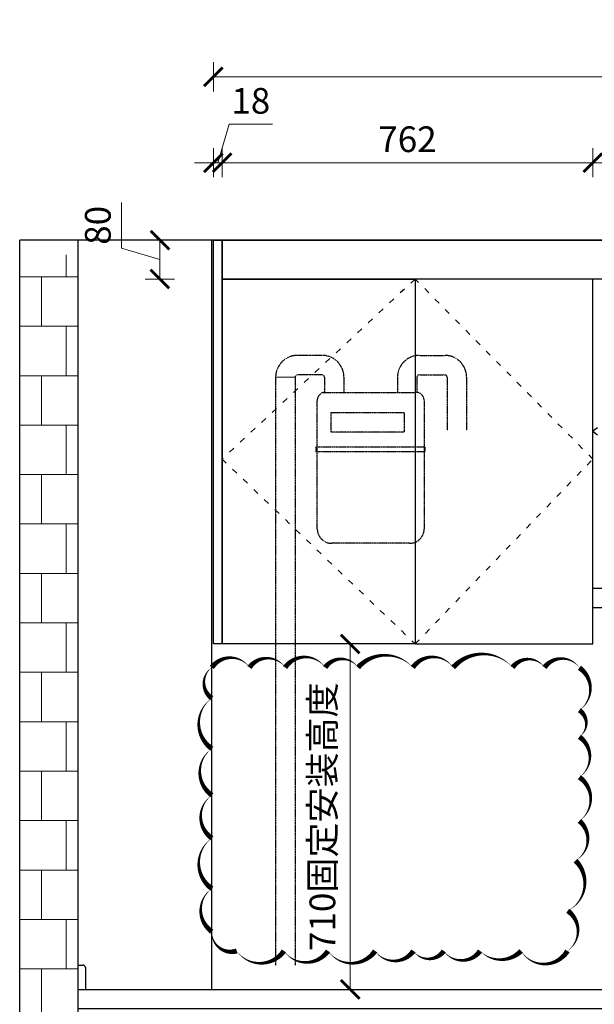
# Model space of a CAD drawing. Units: inches. Extents: x 1470733 to 1514930, y -350062 to -339711.
# Drawn here: x 1476786 to 1477967, y -346259 to -344235 of the extents above; entities that cross this region are included whole.
import ezdxf

# ---------------------------------------------------------------- set-up
doc = ezdxf.new("R2010")
doc.units = ezdxf.units.IN
doc.linetypes.add('ACAD_ISO03W100', pattern=[30, 12, -18])
doc.linetypes.add('DASH', pattern=[0.35, 0.25, -0.1])
for name, color, linetype in [('1柜体', 7, 'Continuous'), ('JG-L-门', 36, 'Continuous'), ('L-立面', 7, 'Continuous'), ('ZB_厨柜', 7, 'Continuous'), ('墙体', 24, 'Continuous'), ('石材', 190, 'Continuous')]:
    doc.layers.add(name, color=color, linetype=linetype)
doc.layers.add('C 尺寸', color=228, linetype='Continuous', lineweight=15)
doc.layers.add('细实线', color=251, linetype='Continuous', lineweight=5)
doc.styles.add('黑体', font='simhei.ttf', dxfattribs={"width": 0.9})
doc.dimstyles.new('常规标注', dxfattribs={"dimscale": 24, "dimtxt": 2.2, "dimasz": 1.6, "dimexe": 1.25, "dimexo": 0.625, "dimtad": 1, "dimdec": 0, "dimdsep": 46, "dimtxsty": '黑体', "dimblk": 'ARCHTICK', "dimcen": 2, "dimclrd": 5, "dimclre": 5, "dimclrt": 256, "dimadec": 0, "dimazin": 0, "dimtfac": 1, "dimtdec": 0, "dimtmove": 1, "dimatfit": 3, "dimfxl": 1.25, "dimfxlon": 1, "dimlwd": 15, "dimlwe": 15, "dimarcsym": 1})

# ---------------------------------------------------------------- blocks, each defined once
blk = doc.blocks.new('333333')
at = {"layer": '1柜体', "color": 1, "linetype": 'DASH', "ltscale": 0.3}
for p, q in [((153141.4, 68245.7), (153085.9, 68245.7)), ((153341.4, 68245.7), (153393.5, 68245.7)), ((153045.9, 68200.7), (153045.9, 66992.6)), ((153085.9, 68200.7), (153085.9, 66992.6)), ((153141.4, 68205.7), (153090.9, 68205.7)), ((153146.4, 68200.7), (153146.4, 68169.7)), ((153186.4, 68200.7), (153186.4, 68169.7)), ((153296.4, 68200.7), (153296.4, 68169.7)), ((153336.4, 68200.7), (153336.4, 68169.7)), ((153341.4, 68205.7), (153393.5, 68205.7)), ((153398.5, 68200.7), (153398.5, 68091.2)), ((153438.5, 68200.7), (153438.5, 68091.2)), ((153139.9, 68169.7), (153146.4, 68169.7)), ((153146.4, 68169.7), (153336.4, 68169.7)), ((153131.4, 67889.5), (153131.4, 68153)), ((153351.4, 68153), (153351.4, 67889.5)), ((153321.4, 67859.5), (153161.4, 67859.5))]:
    blk.add_line(p, q, dxfattribs=at)
for points in [[(153309.9, 68088.2), (153159.9, 68088.2), (153159.9, 68128.2), (153309.9, 68128.2)], [(153352.7, 68047.6), (153129.4, 68047.6), (153129.4, 68057.6), (153352.7, 68057.6)]]:
    blk.add_lwpolyline(points, close=True, dxfattribs=at)
for centre, radius, start, end in [((153090.9, 68200.7), 45, 90, 180), ((153141.4, 68200.7), 45, 0, 90), ((153341.4, 68200.7), 45, 90, 180), ((153393.5, 68200.7), 45, 0, 90), ((153090.9, 68200.7), 5, 90, 180), ((153141.4, 68200.7), 5, 0, 90), ((153341.4, 68200.7), 5, 90, 180), ((153393.5, 68200.7), 5, 0, 90), ((153148.4, 68152.8), 17, 96.8952, 179.3674), ((153334.3, 68152.8), 17, 0.6326, 83.1048), ((153161.4, 67889.5), 30, 180, 270), ((153321.4, 67889.5), 30, 270, 0)]:
    blk.add_arc(centre, radius, start, end, dxfattribs=at)
at = {"layer": 'C 尺寸', "color": 1}
blk.add_line((153085.9, 68200.7), (153045.9, 68200.7), dxfattribs=at)
blk = doc.blocks.new('_ArchTick')
at = {"color": 0, "linetype": 'ByBlock', "const_width": 0.15}
blk.add_lwpolyline([(-0.5, -0.5), (0.5, 0.5)], dxfattribs=at)
blk = doc.blocks.new('*D30')
at = {"color": 5, "lineweight": 15, "transparency": 16777216}
for p, q in [((1477193.4, -344529.3), (1477217.1, -344450.4)), ((1477217.1, -344450.4), (1477305.8, -344450.4)), ((1477184.4, -344559.3), (1477184.4, -344499.3)), ((1477202.4, -344559.3), (1477202.4, -344499.3)), ((1477184.4, -344529.3), (1477146, -344529.3)), ((1477184.4, -344529.3), (1477202.4, -344529.3)), ((1477184.4, -344529.3), (1477202.4, -344529.3)), ((1477202.4, -344529.3), (1477240.8, -344529.3))]:
    blk.add_line(p, q, dxfattribs=at)
at = {"layer": 'Defpoints', "color": 0, "transparency": 16777216}
for p in [(1477202.4, -344529.3), (1477184.4, -344768.4), (1477202.4, -344768.4)]:
    blk.add_point(p, dxfattribs=at)
at = {"color": 5, "lineweight": 15, "transparency": 16777216, "xscale": 38.40000000000001, "yscale": 38.40000000000001, "zscale": 38.40000000000001}
blk.add_blockref('_ArchTick', (1477184.4, -344529.3), dxfattribs=at)
at = {"color": 5, "lineweight": 15, "transparency": 16777216, "xscale": 38.40000000000001, "yscale": 38.40000000000001, "zscale": 38.40000000000001, "rotation": 180}
blk.add_blockref('_ArchTick', (1477202.4, -344529.3), dxfattribs=at)
at = {"transparency": 16777216, "insert": (1477261.4, -344409), "char_height": 52.8, "attachment_point": 5, "style": '黑体'}
blk.add_mtext('18', dxfattribs=at)
blk = doc.blocks.new('*D31')
at = {"color": 5, "lineweight": 15, "transparency": 16777216}
for p, q in [((1477202.4, -344559.3), (1477202.4, -344499.3)), ((1477964.4, -344559.3), (1477964.4, -344499.3)), ((1477202.4, -344529.3), (1477964.4, -344529.3))]:
    blk.add_line(p, q, dxfattribs=at)
at = {"layer": 'Defpoints', "color": 0, "transparency": 16777216}
for p in [(1477964.4, -344529.3), (1477202.4, -344768.4), (1477964.4, -344768.4)]:
    blk.add_point(p, dxfattribs=at)
at = {"color": 5, "lineweight": 15, "transparency": 16777216, "xscale": 38.40000000000001, "yscale": 38.40000000000001, "zscale": 38.40000000000001, "rotation": 180}
blk.add_blockref('_ArchTick', (1477202.4, -344529.3), dxfattribs=at)
at = {"color": 5, "lineweight": 15, "transparency": 16777216, "xscale": 38.40000000000001, "yscale": 38.40000000000001, "zscale": 38.40000000000001}
blk.add_blockref('_ArchTick', (1477964.4, -344529.3), dxfattribs=at)
at = {"transparency": 16777216, "insert": (1477583.4, -344487.9), "char_height": 52.8, "attachment_point": 5, "style": '黑体'}
blk.add_mtext('762', dxfattribs=at)
blk = doc.blocks.new('*D32')
at = {"color": 5, "lineweight": 15, "transparency": 16777216}
for p, q in [((1477964.4, -344559.3), (1477964.4, -344499.3)), ((1478874.4, -344559.3), (1478874.4, -344499.3)), ((1477964.4, -344529.3), (1478874.4, -344529.3))]:
    blk.add_line(p, q, dxfattribs=at)
at = {"layer": 'Defpoints', "color": 0, "transparency": 16777216}
for p in [(1478874.4, -344529.3), (1477964.4, -344768.4), (1478874.4, -344768.4)]:
    blk.add_point(p, dxfattribs=at)
at = {"color": 5, "lineweight": 15, "transparency": 16777216, "xscale": 38.40000000000001, "yscale": 38.40000000000001, "zscale": 38.40000000000001, "rotation": 180}
blk.add_blockref('_ArchTick', (1477964.4, -344529.3), dxfattribs=at)
at = {"color": 5, "lineweight": 15, "transparency": 16777216, "xscale": 38.40000000000001, "yscale": 38.40000000000001, "zscale": 38.40000000000001}
blk.add_blockref('_ArchTick', (1478874.4, -344529.3), dxfattribs=at)
at = {"transparency": 16777216, "insert": (1478419.4, -344487.6), "char_height": 52.8, "attachment_point": 5, "style": '黑体'}
blk.add_mtext('910', dxfattribs=at)
blk = doc.blocks.new('*D29')
at = {"color": 5, "lineweight": 15, "transparency": 16777216}
for p, q in [((1477184.4, -344382.8), (1477184.4, -344322.8)), ((1479171.4, -344382.8), (1479171.4, -344322.8)), ((1479171.4, -344352.8), (1477184.4, -344352.8))]:
    blk.add_line(p, q, dxfattribs=at)
at = {"layer": 'Defpoints', "color": 0, "transparency": 16777216}
for p in [(1477184.4, -344352.8), (1477184.4, -344688.4), (1479171.4, -344688.4)]:
    blk.add_point(p, dxfattribs=at)
at = {"color": 5, "lineweight": 15, "transparency": 16777216, "xscale": 38.40000000000001, "yscale": 38.40000000000001, "zscale": 38.40000000000001, "rotation": 180}
blk.add_blockref('_ArchTick', (1477184.4, -344352.8), dxfattribs=at)
at = {"color": 5, "lineweight": 15, "transparency": 16777216, "xscale": 38.40000000000001, "yscale": 38.40000000000001, "zscale": 38.40000000000001}
blk.add_blockref('_ArchTick', (1479171.4, -344352.8), dxfattribs=at)
at = {"transparency": 16777216, "insert": (1478145.9, -344270), "char_height": 52.8, "attachment_point": 5, "style": '黑体'}
blk.add_mtext('1987', dxfattribs=at)
blk = doc.blocks.new('*D299')
at = {"color": 5, "lineweight": 15, "transparency": 16777216}
for p, q in [((1477435.8, -345518.4), (1477495.8, -345518.4)), ((1477465.8, -345518.4), (1477465.8, -346228.4)), ((1477435.8, -346228.4), (1477495.8, -346228.4))]:
    blk.add_line(p, q, dxfattribs=at)
at = {"layer": 'Defpoints', "color": 0, "transparency": 16777216}
for p in [(1477202.4, -345518.4), (1477202.4, -346228.4), (1477465.8, -346228.4)]:
    blk.add_point(p, dxfattribs=at)
at = {"color": 5, "lineweight": 15, "transparency": 16777216, "xscale": 38.40000000000001, "yscale": 38.40000000000001, "zscale": 38.40000000000001}
for p, rotation in [((1477465.8, -345518.4), 90), ((1477465.8, -346228.4), 270)]:
    blk.add_blockref('_ArchTick', p, dxfattribs=dict(at, rotation=rotation))
at = {"transparency": 16777216, "insert": (1477415.4, -345873.4), "char_height": 52.8, "attachment_point": 5, "rotation": 90, "style": '黑体'}
blk.add_mtext('710固定安装高度', dxfattribs=at)
blk = doc.blocks.new('*D310')
at = {"color": 5, "lineweight": 15, "transparency": 16777216}
for p, q in [((1476995.4, -344704.6), (1476995.4, -344611.4)), ((1477104.6, -344688.4), (1477044.6, -344688.4)), ((1477074.6, -344688.4), (1477074.6, -344768.4)), ((1477074.6, -344728.4), (1476995.4, -344704.6)), ((1477104.6, -344768.4), (1477044.6, -344768.4))]:
    blk.add_line(p, q, dxfattribs=at)
at = {"layer": 'Defpoints', "color": 0, "transparency": 16777216}
for p in [(1477202.4, -344688.4), (1477074.6, -344768.4), (1477202.4, -344768.4)]:
    blk.add_point(p, dxfattribs=at)
at = {"color": 5, "lineweight": 15, "transparency": 16777216, "xscale": 38.40000000000001, "yscale": 38.40000000000001, "zscale": 38.40000000000001}
for p, rotation in [((1477074.6, -344688.4), 90), ((1477074.6, -344768.4), 270)]:
    blk.add_blockref('_ArchTick', p, dxfattribs=dict(at, rotation=rotation))
at = {"transparency": 16777216, "insert": (1476953.8, -344658), "char_height": 52.8, "attachment_point": 5, "rotation": 90, "style": '黑体'}
blk.add_mtext('80', dxfattribs=at)

msp = doc.modelspace()

# ---------------------------------------------------------------- hatches: boundary and pattern name
at = {"layer": '细实线'}
h = msp.add_hatch(dxfattribs=at)
h.set_pattern_fill('AR-B88', color=256, scale=0.5, style=0)
h.set_pattern_definition([(180, (2858895.72, -46364.71), (0, 101.6), []), (90, (2858895.72, -46364.71), (50.8, 101.6), [101.6, -101.6])])
h.paths.add_polyline_path([(1476786.39, -344718.41), (1476906.39, -344718.41), (1476906.39, -347068.41), (1476786.39, -347068.41)])

# ---------------------------------------------------------------- linework, layer by layer
at = {"color": 251, "linetype": 'ACAD_ISO03W100'}
for p, q in [((1477599.39, -344768.41), (1477202.39, -345138.41)), ((1477964.39, -345138.41), (1477599.39, -344768.41)), ((1477202.39, -345138.41), (1477599.39, -345518.41)), ((1477599.39, -345518.41), (1477964.39, -345138.41))]:
    msp.add_line(p, q, dxfattribs=at)
at = {"lineweight": -3}
msp.add_line((1477964.39, -345443.41), (1478874.39, -345443.41), dxfattribs=at)
for points in [[(1477184.39, -344688.41), (1477202.39, -344688.41), (1477202.39, -345518.41), (1477184.39, -345518.41)], [(1477202.39, -344688.41), (1479121.39, -344688.41), (1479121.39, -344768.41), (1477202.39, -344768.41)], [(1477202.39, -344768.41), (1477599.39, -344768.41), (1477599.39, -345518.41), (1477202.39, -345518.41)], [(1477964.39, -344768.41), (1477599.39, -344768.41), (1477599.39, -345518.41), (1477964.39, -345518.41)]]:
    msp.add_lwpolyline(points, close=True)
at = {"color": 251, "linetype": 'ACAD_ISO03W100'}
msp.add_lwpolyline([(1478419.39, -344768.41), (1477964.39, -345080.91), (1478419.39, -345443.41)], dxfattribs=at)
at = {"color": 2}
msp.add_lwpolyline([(1477181.39, -345566.7, 0, 10.67, 0.5205671), (1477181.39, -345629.87, 0, 10.67, 0.5205671), (1477181.39, -345733.62, 0, 10.67, 0.5205671), (1477181.39, -345829.26, 0, 10.67, 0.5205671), (1477181.39, -345917.64, 0, 10.67, 0.5205671), (1477181.39, -346021.27, 0, 10.67, 0.5205671), (1477181.39, -346109.5, 0, 10.67, 0.5205671), (1477232.45, -346149.4, 0, 10.67, 0.5205671), (1477329.56, -346149.4, 0, 10.67, 0.5205671), (1477420.07, -346149.4, 0, 10.67, 0.5205671), (1477516.92, -346149.4, 0, 10.67, 0.5205671), (1477595.62, -346149.4, 0, 10.67, 0.5205671), (1477658.03, -346149.4, 0, 10.67, 0.5205671), (1477732.59, -346149.4, 0, 10.67, 0.4217428), (1477816.88, -346149.4, 0, 10.67, 0.5642899), (1477912.12, -346149.4, 0, 10.67, 0.5205671), (1477912.75, -346066.89, 0, 10.67, 0.5144231), (1477928.75, -345963.68, 0, 10.67, 0.5180881), (1477936.75, -345882, 0, 10.67, 0.5205671), (1477936.75, -345792.27, 0, 10.67, 0.5205671), (1477936.75, -345709.31, 0, 10.67, 0.5205671), (1477936.75, -345654.53, 0, 10.67, 0.5205671), (1477936.75, -345567.34, 0, 10.67, 0.5205671), (1477865.11, -345566.7, 0, 10.67, 0.5205671), (1477799.45, -345566.7, 0, 10.67, 0.4523956), (1477677.27, -345566.7, 0, 10.67, 0.5205671), (1477594.33, -345566.7, 0, 10.67, 0.4465814), (1477481.76, -345566.7, 0, 10.67, 0.5205671), (1477414.34, -345566.7, 0, 10.67, 0.5205671), (1477331.94, -345566.7, 0, 10.67, 0.5205671), (1477258.68, -345566.7, 0, 10.67, 0.5205671)], format="xyseb", close=True, dxfattribs=at)
at = {"layer": 'L-立面'}
msp.add_line((1477964.39, -345518.41), (1477964.39, -344768.41), dxfattribs=at)
at = {"layer": 'ZB_厨柜', "color": 253}
msp.add_line((1477964.39, -345403.41), (1478204.39, -345403.41), dxfattribs=at)
at = {"layer": '墙体'}
for p, q in [((1478789.39, -344688.41), (1476786.39, -344688.41)), ((1476786.39, -347068.41), (1476786.39, -344688.41)), ((1476906.39, -347068.41), (1476906.39, -344688.41)), ((1477181.39, -346228.41), (1477181.39, -344688.41)), ((1477736.89, -344688.41), (1479706.39, -344688.41))]:
    msp.add_line(p, q, dxfattribs=at)
at = {"layer": '石材'}
for p, q in [((1476906.39, -346178.41), (1476916.39, -346178.41)), ((1476921.39, -346183.41), (1476921.39, -346228.41))]:
    msp.add_line(p, q, dxfattribs=at)
msp.add_lwpolyline([(1476906.39, -346228.41), (1479586.39, -346228.41), (1479586.39, -346268.41), (1476906.39, -346268.41)], close=True, dxfattribs=at)
msp.add_arc((1476916.39, -346183.41), 5, 0, 90, dxfattribs=at)

# ---------------------------------------------------------------- block references
at = {"layer": 'JG-L-门'}
msp.add_blockref('333333', (1324266.51, -413171.04), dxfattribs=at)

# ---------------------------------------------------------------- dimensions: what is measured, and where the dimension line sits
at = {"color": 8}
dim = msp.add_linear_dim(base=(1477184.39, -344352.8), p1=(1479171.39, -344688.41), p2=(1477184.39, -344688.41), dimstyle='常规标注', dxfattribs=at)
dim.commit()
dim.dimension.update_dxf_attribs({"geometry": '*D29', "text_midpoint": (1478145.89, -344311.4), "dimtype": 128})
for base, p1, p2, picture, middle in [((1477202.39, -344529.29), (1477184.39, -344768.41), (1477202.39, -344768.41), '*D30', (1477232.06, -344408.99)), ((1477964.39, -344529.29), (1477202.39, -344768.41), (1477964.39, -344768.41), '*D31', (1477583.39, -344487.89)), ((1478874.39, -344529.29), (1477964.39, -344768.41), (1478874.39, -344768.41), '*D32', (1478419.39, -344487.6))]:
    dim = msp.add_linear_dim(base=base, p1=p1, p2=p2, dimstyle='常规标注', dxfattribs=at)
    dim.commit()
    dim.dimension.update_dxf_attribs({"geometry": picture, "text_midpoint": middle})
at = {"color": 2}
dim = msp.add_linear_dim(base=(1477074.64, -344768.41), p1=(1477202.39, -344688.41), p2=(1477202.39, -344768.41), angle=90, dimstyle='常规标注', dxfattribs=at)
dim.commit()
dim.dimension.update_dxf_attribs({"geometry": '*D310', "text_midpoint": (1476953.75, -344689.65)})
dim = msp.add_linear_dim(base=(1477465.81, -346228.41), p1=(1477202.39, -345518.41), p2=(1477202.39, -346228.41), angle=90, text='<>固定安装高度', dimstyle='常规标注')
dim.commit()
dim.dimension.update_dxf_attribs({"geometry": '*D299', "text_midpoint": (1477415.36, -345873.41)})

doc.saveas('drawing.dxf')
